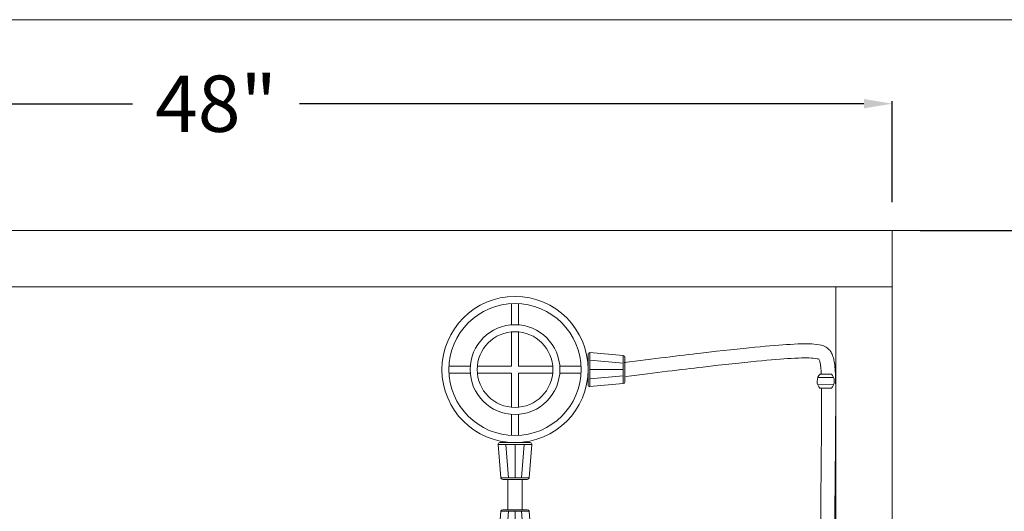
# Model space of a CAD drawing. Units: inches. Extents: x -3911 to 0, y 0 to 2351.
# Drawn here: x -1966 to -1896, y 1787 to 1822 of the extents above; entities that cross this region are included whole.
import ezdxf

# ---------------------------------------------------------------- set-up
doc = ezdxf.new("R2010")
doc.units = ezdxf.units.IN
doc.header["$MEASUREMENT"] = 0
doc.layers.add("'", color=7, linetype='Continuous', lineweight=18, true_color=0x14c4ff)
doc.layers.add('1', color=7, linetype='Continuous', lineweight=18)
doc.styles.get("Standard").update_dxf_attribs({"font": 'arial.ttf', "height": 4})
doc.dimstyles.get("Standard").update_dxf_attribs({"dimtxt": 4, "dimasz": 2, "dimexe": 0.18, "dimexo": 0.1875, "dimgap": 0.09, "dimtad": 0, "dimtih": 1, "dimtoh": 1, "dimdec": 6, "dimzin": 0, "dimdsep": 46, "dimlunit": 5, "dimtxsty": 'Standard', "dimcen": 0.09, "dimadec": 0, "dimazin": 0, "dimtfac": 1, "dimtdec": 6, "dimtofl": 0, "dimtmove": 0, "dimatfit": 3, "dimfxl": 1, "dimtolj": 1, "dimtzin": 0, "dimarcsym": 0})

# ---------------------------------------------------------------- blocks, each defined once
blk = doc.blocks.new('*D98')
at = {"layer": "'", "color": 0, "lineweight": -2, "transparency": 16777216}
for p, q in [((-1902.178, 1807.177), (-1894.998, 1807.177)), ((-1895.178, 1805.177), (-1895.178, 1739.185)), ((-1895.178, 1665.177), (-1895.178, 1731.169)), ((-1902.178, 1663.177), (-1894.998, 1663.177))]:
    blk.add_line(p, q, dxfattribs=at)
at = {"layer": "'", "color": 0, "transparency": 16777216}
for points in [[(-1895.511, 1805.177), (-1894.844, 1805.177), (-1895.178, 1807.177)], [(-1895.511, 1665.177), (-1894.844, 1665.177), (-1895.178, 1663.177)]]:
    blk.add_solid(points, dxfattribs=at)
at = {"layer": "'", "color": 0, "transparency": 16777216, "insert": (-1895.178, 1735.177), "char_height": 4, "width": 10.43656, "attachment_point": 5}
blk.add_mtext('\\A1;72"', dxfattribs=at)
blk = doc.blocks.new('*D99')
at = {"layer": "'", "color": 0, "lineweight": -2, "transparency": 16777216}
for p, q in [((-2000.178, 1809.177), (-2000.178, 1816.357)), ((-1904.178, 1809.177), (-1904.178, 1816.357)), ((-1998.178, 1816.177), (-1958.111, 1816.177)), ((-1906.178, 1816.177), (-1946.244, 1816.177))]:
    blk.add_line(p, q, dxfattribs=at)
at = {"layer": "'", "color": 0, "transparency": 16777216}
for points in [[(-1998.178, 1816.511), (-1998.178, 1815.844), (-2000.178, 1816.177)], [(-1906.178, 1816.511), (-1906.178, 1815.844), (-1904.178, 1816.177)]]:
    blk.add_solid(points, dxfattribs=at)
at = {"layer": "'", "color": 0, "transparency": 16777216, "insert": (-1952.178, 1816.177), "char_height": 4, "attachment_point": 5}
blk.add_mtext('\\A1;48"', dxfattribs=at)

msp = doc.modelspace()

# ---------------------------------------------------------------- linework, layer by layer
at = {"layer": '1'}
for p, q in [((-2055.764372, 1822.1431907), (-1838.764372, 1822.1431907)), ((-1904.1776162, 1807.1771955), (-1898.6585064, 1807.1771955)), ((-1904.1776162, 1803.1771955), (-2000.1776162, 1803.1771955)), ((-1908.1776162, 1663.1771955), (-1908.1776162, 1803.1771955)), ((-1931.2007533, 1800.4722476), (-1931.2007533, 1801.9753938)), ((-1930.7007533, 1800.4722476), (-1930.7007533, 1801.9753938)), ((-1931.2007533, 1797.5436548), (-1931.2007533, 1799.9704147)), ((-1930.7007533, 1797.5436548), (-1930.7007533, 1799.9704147)), ((-1925.7623442, 1796.2166027), (-1925.7623442, 1798.370707)), ((-1925.6265883, 1798.4952434), (-1923.2601872, 1798.290863)), ((-1925.6265883, 1798.4952434), (-1925.6265883, 1796.0920663)), ((-1923.2601872, 1796.2964467), (-1923.2601872, 1798.290863)), ((-1923.1459431, 1796.420983), (-1923.1459431, 1798.1663266)), ((-1935.6324922, 1797.5436548), (-1934.1293461, 1797.5436548)), ((-1933.6275131, 1797.5436548), (-1931.2007533, 1797.5436548)), ((-1930.7007533, 1797.5436548), (-1928.2739934, 1797.5436548)), ((-1927.7721605, 1797.5436548), (-1926.2690143, 1797.5436548)), ((-1925.6265883, 1797.9515074), (-1923.2601872, 1797.7471271)), ((-1935.6324922, 1797.0436548), (-1934.1293461, 1797.0436548)), ((-1933.6275131, 1797.0436548), (-1931.2007533, 1797.0436548)), ((-1931.2007533, 1794.616895), (-1931.2007533, 1797.0436548)), ((-1930.7007533, 1797.0436548), (-1928.2739934, 1797.0436548)), ((-1930.7007533, 1794.616895), (-1930.7007533, 1797.0436548)), ((-1927.7721605, 1797.0436548), (-1926.2690143, 1797.0436548)), ((-1925.6265883, 1797.2936548), (-1923.2601872, 1797.2936548)), ((-1925.6265883, 1796.6358022), (-1923.2601872, 1796.8401826)), ((-1908.4890787, 1796.9686819), (-1909.2788702, 1796.9686819)), ((-1925.6265883, 1796.0920663), (-1923.2601872, 1796.2964467)), ((-1908.3245202, 1796.2200787), (-1909.457508, 1796.2225941)), ((-1908.3255903, 1796.7200823), (-1909.4473918, 1796.7225729)), ((-1909.2979138, 1795.9686819), (-1908.4881293, 1795.9696131)), ((-1931.2007533, 1792.6119159), (-1931.2007533, 1794.115062)), ((-1930.7007533, 1792.6119159), (-1930.7007533, 1794.115062)), ((-1932.1523418, 1791.9694899), (-1931.9479614, 1789.6030888)), ((-1932.1523418, 1791.9694899), (-1929.7491647, 1791.9694899)), ((-1929.8737011, 1792.1052458), (-1932.0278054, 1792.1052458)), ((-1931.6086059, 1791.9694899), (-1931.4042255, 1789.6030888)), ((-1930.9507533, 1791.9694899), (-1930.9507533, 1789.6030888)), ((-1930.2929007, 1791.9694899), (-1930.497281, 1789.6030888)), ((-1929.7491647, 1791.9694899), (-1929.9535451, 1789.6030888)), ((-1929.9535451, 1789.6030888), (-1931.9479614, 1789.6030888)), ((-1930.0780815, 1789.4888447), (-1931.8234251, 1789.4888447)), ((-1931.4507533, 1787.3402263), (-1931.4507533, 1789.4888447)), ((-1930.4507533, 1787.3402263), (-1930.4507533, 1789.4888447)), ((-1932.1523418, 1784.8595811), (-1931.9479614, 1787.2259822)), ((-1929.9535451, 1787.2259822), (-1931.9479614, 1787.2259822)), ((-1930.0780815, 1787.3402263), (-1931.8234251, 1787.3402263)), ((-1931.6086059, 1784.8595811), (-1931.4042255, 1787.2259822)), ((-1930.9507533, 1784.8595811), (-1930.9507533, 1787.2259822)), ((-1930.2929007, 1784.8595811), (-1930.497281, 1787.2259822)), ((-1929.7491647, 1784.8595811), (-1929.9535451, 1787.2259822))]:
    msp.add_line(p, q, dxfattribs=at)
msp.add_lwpolyline([(-1908.1776162, 1663.1771955), (-1904.1776162, 1663.1771955), (-1904.1776162, 1807.1771955), (-2000.1776162, 1807.1771955), (-2000.1776162, 1663.1771955), (-1996.1776162, 1663.1771955)], dxfattribs=at)
for radius in [5.1884091, 4.6884091, 3.1884091, 2.6884091]:
    msp.add_circle((-1930.9507533, 1797.2936548), radius, dxfattribs=at)
for centre, radius, start, end in [((-1925.6373442, 1798.370707), 0.125, 85.063750959, 180), ((-1923.2709431, 1798.1663266), 0.125, 0, 85.063750959), ((-1908.7990299, 1796.4593626), 0.6997519, 133.292972843, 224.525048458), ((-1908.9786221, 1796.4686819), 0.6997519, 314.503459652, 45.71452415), ((-1925.6373442, 1796.2166027), 0.125, 180, 274.936249041), ((-1923.2709431, 1796.420983), 0.125, 274.936249041, 0), ((-1932.0278054, 1791.9802458), 0.125, 90, 184.936249041), ((-1929.8737011, 1791.9802458), 0.125, 355.063750959, 90), ((-1931.8234251, 1789.6138447), 0.125, 184.936249041, 270), ((-1930.0780815, 1789.6138447), 0.125, 270, 355.063750959), ((-1931.8234251, 1787.2152263), 0.125, 90, 175.063750959), ((-1930.0780815, 1787.2152263), 0.125, 4.936249041, 90)]:
    msp.add_arc(centre, radius, start, end, dxfattribs=at)
for points, knots in [([(-1923.2095437, 1797.7895933), (-1921.083588, 1798.0622318), (-1919.2801884, 1798.2846681), (-1914.6866938, 1798.8231407), (-1912.7150056, 1799.010474), (-1910.6359791, 1799.128284), (-1910.1016061, 1799.1317138), (-1909.438603, 1799.0802827), (-1909.2335191, 1799.0448255), (-1908.9206189, 1798.9298946), (-1908.799548, 1798.8603418), (-1908.6082304, 1798.6861689), (-1908.5451139, 1798.5878677), (-1908.4787562, 1798.4680919), (-1908.4580985, 1798.4258735), (-1908.413788, 1798.3265753), (-1908.3932026, 1798.2746015), (-1908.3370517, 1798.1119909), (-1908.3072611, 1797.9951897), (-1908.2264243, 1797.5563178), (-1908.2010651, 1797.1755987), (-1908.174944, 1796.0365649), (-1908.1758531, 1795.2777191), (-1908.195906, 1791.8952756), (-1908.235427, 1788.0575352), (-1908.2663555, 1784.0613314), (-1908.2721881, 1783.1690457), (-1908.2801696, 1781.087024), (-1908.2763907, 1780.2683606), (-1908.3732965, 1778.7185843), (-1908.4747535, 1778.0009161), (-1908.8901863, 1775.7539641), (-1909.2132202, 1774.1700914), (-1909.7714228, 1771.4234056), (-1909.9598932, 1770.4950061), (-1910.1549007, 1769.5227066)], [0, 0, 0, 0, 0.1575291909, 0.1575291909, 0.4725875727, 0.4725875727, 0.6638405978, 0.6638405978, 0.7957931548, 0.7957931548, 0.8910264135, 0.8910264135, 0.9862596723, 0.9862596723, 1.0594511049, 1.0594511049, 1.1326425375, 1.1326425375, 1.2790254027, 1.2790254027, 1.6316584245, 1.6316584245, 1.9842914464, 1.9842914464, 2.7638483179, 2.7638483179, 3.0172308705, 3.0172308705, 3.4900840974, 3.4900840974, 3.9629373243, 3.9629373243, 4.4357905512, 4.4357905512, 4.6537353944, 4.6537353944, 4.6537353944, 4.6537353944]), ([(-1923.0823426, 1796.7977164), (-1920.9536001, 1797.0707123), (-1919.1497443, 1797.2931688), (-1914.5627833, 1797.8307044), (-1912.6025519, 1798.0158125), (-1910.5939985, 1798.1287089), (-1910.0947736, 1798.1284443), (-1909.5408931, 1798.0850048), (-1909.4159209, 1798.0483796), (-1909.3810511, 1798.0332208)], [0, 0, 0, 0, 0.15793661786, 0.15793661786, 0.47380985358, 0.47380985358, 0.66452610646, 0.66452610646, 0.81290475352, 0.81290475352, 0.81290475352, 0.81290475352]), ([(-1909.3810511, 1798.0332208), (-1909.3680922, 1798.009528), (-1909.3505904, 1797.9736389), (-1909.3240115, 1797.9081805), (-1909.3116122, 1797.8722984), (-1909.2755347, 1797.742773), (-1909.2532046, 1797.6262485), (-1909.2206755, 1797.3295392), (-1909.2092516, 1797.1677141), (-1909.2005298, 1796.9686819)], [0.98961324064, 0.98961324064, 0.98961324064, 0.98961324064, 1.087975391, 1.087975391, 1.18633754137, 1.18633754137, 1.38306184209, 1.38306184209, 1.54042600994, 1.54042600994, 1.54042600994, 1.54042600994]), ([(-1909.1793508, 1795.9688182), (-1909.1788299, 1795.8941555), (-1909.1784404, 1795.8167783), (-1909.1767438, 1795.2986938), (-1909.1787448, 1794.7762712), (-1909.1901925, 1792.8987125), (-1909.2049451, 1791.226451), (-1909.2304567, 1788.3770397), (-1909.240713, 1787.2414981), (-1909.257085, 1785.2855758), (-1909.2636131, 1784.4451456), (-1909.27209, 1783.1170735), (-1909.2745353, 1782.5953708), (-1909.2766322, 1781.9656521), (-1909.2771498, 1781.7970511), (-1909.2777488, 1781.6372634)], [1.7482383655, 1.7482383655, 1.7482383655, 1.7482383655, 1.7861466471, 1.7861466471, 1.9931439615, 1.9931439615, 2.4071385905, 2.4071385905, 2.6702777778, 2.6702777778, 2.8863920502, 2.8863920502, 3.0533748468, 3.0533748468, 3.1195294454, 3.1195294454, 3.1195294454, 3.1195294454])]:
    msp.add_open_spline(points, degree=3, knots=knots, dxfattribs=at)

# ---------------------------------------------------------------- dimensions: what is measured, and where the dimension line sits
at = {"layer": "'"}
dim = msp.add_linear_dim(base=(-2000.1776162, 1816.1771955), p1=(-1904.1776162, 1807.1771955), p2=(-2000.1776162, 1807.1771955), text='48"', dimstyle='Standard', override={"dimexo": 2, "dimgap": 2, "dimpost": '"'}, dxfattribs=at)
dim.commit()
dim.dimension.update_dxf_attribs({"geometry": '*D99', "text_midpoint": (-1952.1776162, 1816.1771955)})
dim = msp.add_linear_dim(base=(-1895.1776162, 1663.1771955), p1=(-1904.1776162, 1807.1771955), p2=(-1904.1776162, 1663.1771955), angle=90, text='72"', dimstyle='Standard', override={"dimexo": 2, "dimgap": 2, "dimpost": '"'}, dxfattribs=at)
dim.commit()
dim.dimension.update_dxf_attribs({"geometry": '*D98', "text_midpoint": (-1895.1776162, 1735.1771955)})

doc.saveas('drawing.dxf')
